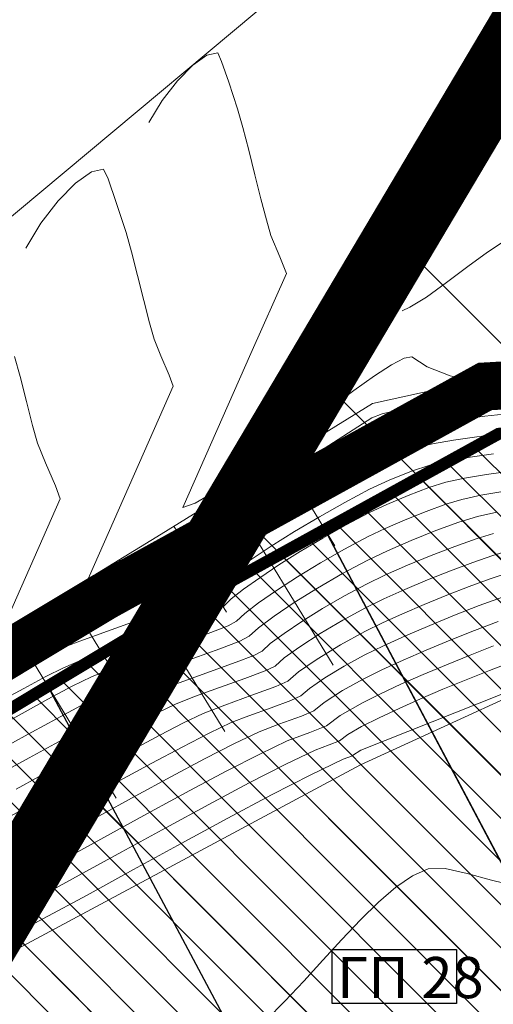
# Model space of a CAD drawing. Extents: x 7528538 to 7530598, y 4780481 to 4782720.
# Drawn here: x 7528796 to 7528816, y 4781220 to 4781261 of the extents above; entities that cross this region are included whole.
import ezdxf

# ---------------------------------------------------------------- set-up
doc = ezdxf.new("R2010")
doc.units = 0
doc.header["$LTSCALE"] = 10
doc.linetypes.add('ACAD_ISO02W100', pattern=[15, 12, -3])
doc.layers.get('0').update_dxf_attribs({"color": 253, "lineweight": 0})
for name, color, linetype, lineweight in [('01 Granica PPIK Nis-Merdare', 7, 'Continuous', 5), ('01. GRANICA PLANA', 6, 'Continuous', 5), ('06. GP ZA NEIZGRADJENO OSTALO ZEMLJISTE', 2, 'Continuous', 30), ('06. OZNAKA GP', 7, 'Continuous', 30), ('katastarsko stanje', 251, 'Continuous', 15)]:
    doc.layers.add(name, color=color, linetype=linetype, lineweight=lineweight)
doc.layers.add('IZOHIPSE', color=7, linetype='Continuous')
doc.layers.add('Unknown_Line_Type', color=7, linetype='Continuous')
doc.styles.add('tablicni', font='monotxt.shx', dxfattribs={"width": 0.8})
pattern_1 = [(135, (0, 0), (-0.8980256121069154, -0.8980256121069152), [])]

# ---------------------------------------------------------------- blocks, each defined once
blk = doc.blocks.new('TZ165')
at = {"color": 0}
for p, q in [((-1.000000000000001, 0), (-1, 1)), ((-6.661338147750939e-16, 0), (0, 1)), ((0.9999999999999993, 0), (1, 1)), ((-1.5, 0), (-1.5, 0.5)), ((-0.5000000000000004, 0), (-0.5, 0.5)), ((0.4999999999999996, 0), (0.5, 0.5)), ((1.5, 0), (1.5, 0.5))]:
    blk.add_line(p, q, dxfattribs=at)

msp = doc.modelspace()

# ---------------------------------------------------------------- hatches: boundary and pattern name
at = {"layer": '01 Granica PPIK Nis-Merdare', "transparency": 33554500}
h = msp.add_hatch(dxfattribs=at)
h.set_pattern_fill('ANSI31', color=253, scale=2, angle=270)
h.set_pattern_definition([(315, (0, 0), (4.490128060534578, 4.490128060534575), [])])
h.paths.add_polyline_path([(7529575, 4781108), (7530040, 4781479), (7530200, 4781640), (7529662, 4782088), (7529049, 4781572), (7528884, 4781373), (7528733, 4781119), (7528638, 4780878), (7528585, 4780663), (7529267, 4780487), (7529301, 4780653), (7529362, 4780811), (7529464, 4780981)])
h.paths.add_polyline_path([(7529237, 4781022), (7529186.5, 4781059.5), (7529174, 4781050), (7529153.122582593, 4781028.128419859), (7529042, 4781135), (7529057.87964795, 4781151.787056404), (7529027, 4781174), (7529095, 4781279), (7529146, 4781416), (7529277, 4781396), (7529365, 4781476), (7529392, 4781457), (7529428, 4781486), (7529428, 4781500), (7529496, 4781468), (7529469, 4781411), (7529519, 4781377), (7529402, 4781256), (7529355, 4781237), (7529264, 4781109)], flags=16)
at = {"layer": '06. GP ZA NEIZGRADJENO OSTALO ZEMLJISTE', "lineweight": 0}
h = msp.add_hatch(dxfattribs=at)
h.set_pattern_fill('ANSI31', color=256, scale=0.4, angle=90)
h.set_pattern_definition(pattern_1)
edge = h.paths.add_edge_path()
edge.add_line((7528808.702928417, 4781239.477084654), (7528815.942082164, 4781243.463084365))
edge.add_line((7528815.942082164, 4781243.463084365), (7528821.87775516, 4781243.80532468))
edge.add_line((7528821.87775516, 4781243.80532468), (7528834.683674451, 4781219.048435123))
edge.add_arc((7528830.160246148, 4781216.918037035), 4.999999962802504, -64.78097957074732, 25.219019039871682, ccw=False)
edge.add_line((7528832.290644346, 4781212.394608783), (7528824.898454368, 4781208.913110631))
edge.add_line((7528824.898454368, 4781208.913110631), (7528808.702928417, 4781239.477084654))
h = msp.add_hatch(dxfattribs=at)
h.set_pattern_fill('ANSI31', color=256, scale=0.4, angle=90)
h.set_pattern_definition(pattern_1)
h.paths.add_polyline_path([(7528797.169886139, 4781232.924641081), (7528800.488576061, 4781234.954124201), (7528808.702928417, 4781239.477084654), (7528824.912527413, 4781208.919738609), (7528812.980897089, 4781203.300301171)])
h = msp.add_hatch(dxfattribs=at)
h.set_pattern_fill('ANSI31', color=256, scale=0.4, angle=90)
h.set_pattern_definition(pattern_1)
h.paths.add_polyline_path([(7528786.40867018, 4781226.506893279), (7528793.305293221, 4781214.410277523), (7528800.882025226, 4781197.602098073), (7528812.980897089, 4781203.30030117), (7528797.169886132, 4781232.924641095)])

# ---------------------------------------------------------------- linework, layer by layer
at = {"layer": '01 Granica PPIK Nis-Merdare', "const_width": 3}
msp.add_lwpolyline([(7528585, 4780663), (7528638, 4780878), (7528733, 4781119), (7528884, 4781373), (7529049, 4781572), (7529662, 4782088)], dxfattribs=at)
at = {"layer": '01. GRANICA PLANA', "linetype": 'ACAD_ISO02W100', "ltscale": 0.01, "const_width": 2}
msp.add_lwpolyline([(7528783.723891963, 4781227.22849091), (7528799.49143625, 4781236.688219462), (7528815.374457433, 4781245.433677847), (7528833.403896322, 4781246.473223126), (7528835.805176079, 4781251.527503793), (7528839.468769906, 4781263.567907734), (7528853.615357753, 4781302.919000554), (7528882.628478618, 4781305.945848354), (7528915.865383236, 4781310.399634556), (7528912.028099926, 4781282.28658694), (7528936.811846657, 4781286.253916549), (7528964.849781223, 4781287.027308837), (7528976.588947533, 4781301.647987522), (7528993.671276884, 4781324.362212008), (7529014.963024136, 4781351.554453215), (7529024.169942978, 4781363.750536523), (7529044.358581868, 4781384.703660296), (7529064.369788959, 4781408.799357489), (7529081.823449656, 4781419.878226051)], dxfattribs=at)
at = {"layer": '01. GRANICA PLANA', "const_width": 0.5}
msp.add_lwpolyline([(7528786.427513433, 4781226.518198277), (7528800.488576061, 4781234.954124201), (7528815.942082164, 4781243.463084365), (7528834.701922249, 4781244.544743273), (7528837.675356197, 4781250.803310056), (7528841.367675519, 4781262.938120357), (7528855.072421666, 4781301.060156818), (7528882.865107064, 4781303.959680418), (7528913.528669281, 4781308.068635566), (7528909.681824426, 4781279.885537297), (7528936.998286042, 4781284.258298533), (7528965.829944024, 4781285.053584713), (7528978.168314254, 4781300.420548761), (7528995.257990967, 4781323.14454297), (7529016.548615969, 4781350.335350921), (7529025.693676254, 4781362.449492364), (7529045.850027719, 4781383.369106081), (7529065.707314458, 4781407.279466218), (7529082.747992272, 4781418.096190171)], dxfattribs=at)
at = {"layer": '06. GP ZA NEIZGRADJENO OSTALO ZEMLJISTE'}
msp.add_lwpolyline([(7528808.702928417, 4781239.477084654), (7528815.942082164, 4781243.463084365), (7528821.87775516, 4781243.80532468), (7528834.683674451, 4781219.048435123, -0.4142135552706477), (7528832.290644346, 4781212.394608783), (7528824.898454368, 4781208.913110631)], format="xyb", close=True, dxfattribs=at)
for points in [[(7528797.169886139, 4781232.924641081), (7528800.488576061, 4781234.954124201), (7528808.702928417, 4781239.477084654), (7528824.912527413, 4781208.919738609), (7528812.980897089, 4781203.300301171)], [(7528786.40867018, 4781226.506893279), (7528793.305293221, 4781214.410277523), (7528800.882025226, 4781197.602098073), (7528812.980897089, 4781203.30030117), (7528797.169886132, 4781232.924641095)]]:
    msp.add_lwpolyline(points, close=True, dxfattribs=at)
at = {"layer": '06. OZNAKA GP', "elevation": 312.5}
msp.add_lwpolyline([(7528809.009969477, 4781221.994718243), (7528814.181154314, 4781221.994718243), (7528814.181154314, 4781219.749608827), (7528809.009969477, 4781219.749608827)], close=True, dxfattribs=at)
at = {"layer": 'IZOHIPSE', "color": 254, "linetype": 'Continuous', "lineweight": 0}
for points in [[(7528801.358593974, 4781256.420298392), (7528801.916451508, 4781257.344995833), (7528802.551661834, 4781258.167351213), (7528803.195267236, 4781258.817685827), (7528803.778309992, 4781259.226320964), (7528804.231832377, 4781259.323577916), (7528804.231832377, 4781259.323577916), (7528804.392413609, 4781258.969758932), (7528804.698675101, 4781258.106462686), (7528805.05873841, 4781256.992678051), (7528805.05873841, 4781256.992678051), (7528805.278237444, 4781256.220826959), (7528805.523694801, 4781255.273997368), (7528805.779489263, 4781254.251626377), (7528806.029999616, 4781253.253151084), (7528806.259604638, 4781252.378008587), (7528806.452683115, 4781251.725635981), (7528806.452683115, 4781251.725635981), (7528806.825226245, 4781250.828751414), (7528807.094850648, 4781250.145171326), (7528807.094850648, 4781250.145171326), (7528805.616387977, 4781246.80334923), (7528802.775208792, 4781240.393782262), (7528803.285643504, 4781240.57849918), (7528804.032148769, 4781241.006848552), (7528804.90973335, 4781241.58519477), (7528805.879757797, 4781242.2719311), (7528806.903582649, 4781243.025450802), (7528807.942568454, 4781243.804147145), (7528808.958075761, 4781244.566413394), (7528809.911465113, 4781245.270642811), (7528810.764097054, 4781245.87522866), (7528811.477332135, 4781246.33856421), (7528812.012530897, 4781246.619042721), (7528812.331053887, 4781246.675057461), (7528812.331053887, 4781246.675057461), (7528812.331719345, 4781246.672868349), (7528812.963952768, 4781246.253354934), (7528813.925029006, 4781245.875429204), (7528814.926625192, 4781245.652468877), (7528814.926625192, 4781245.652468877), (7528815.459169334, 4781245.62181245), (7528816.134578885, 4781245.633206828)], [(7528796.227485511, 4781251.19383832), (7528796.858380167, 4781252.239601151), (7528797.576754978, 4781253.169622855), (7528798.304623984, 4781253.905102091), (7528798.96400122, 4781254.367237509), (7528799.476900718, 4781254.477227762), (7528799.476900718, 4781254.477227762), (7528799.658505939, 4781254.077085267), (7528800.004864512, 4781253.10076254), (7528800.412068867, 4781251.841156402), (7528800.412068867, 4781251.841156402), (7528800.637164225, 4781251.039958661), (7528800.88997867, 4781250.050490422), (7528801.147756433, 4781249.017603904), (7528801.387741744, 4781248.08615132), (7528801.587178824, 4781247.400984885), (7528801.587178824, 4781247.400984885), (7528801.867571388, 4781246.705729392), (7528802.212736509, 4781245.910467503), (7528802.380160716, 4781245.44934487), (7528802.380160716, 4781245.44934487), (7528800.55447806, 4781241.322689012), (7528798.82853876, 4781237.429050909), (7528798.829764184, 4781237.42838633), (7528802.325785097, 4781238.765763059), (7528802.325854927, 4781238.765939292), (7528810.663619735, 4781244.124997262), (7528811.08387101, 4781244.291854784), (7528811.849940735, 4781244.471548117), (7528812.711685552, 4781244.632660157), (7528813.652910066, 4781244.778281395), (7528814.657418882, 4781244.911502326), (7528815.7090166, 4781245.035413435), (7528816.791507824, 4781245.153105216)], [(7528811.924167609, 4781248.582152786), (7528812.245407979, 4781248.733553155), (7528812.245407979, 4781248.733553155), (7528812.933662879, 4781249.155603861), (7528813.777483933, 4781249.759093085), (7528814.665421137, 4781250.424012128), (7528815.486024495, 4781251.030352288), (7528816.127844002, 4781251.458104862)], [(7528795.765399325, 4781246.689634752), (7528795.998618475, 4781245.846097688), (7528796.259849478, 4781244.809216001), (7528796.512924206, 4781243.80921845), (7528796.721674533, 4781243.07633379), (7528796.721674533, 4781243.07633379), (7528797.055393944, 4781242.248850167), (7528797.466204772, 4781241.302340293), (7528797.665470785, 4781240.753518414), (7528797.665470785, 4781240.753518414), (7528795.492568144, 4781235.842028793)], [(7528795.216547784, 4781235.218791028), (7528802.863068437, 4781238.143910481), (7528802.863221172, 4781238.14429594), (7528803.168544921, 4781238.450926168), (7528803.640764323, 4781238.840297797), (7528804.256577441, 4781239.297433623), (7528804.992682357, 4781239.807356451), (7528805.825777132, 4781240.355089069), (7528806.732559837, 4781240.925654278), (7528807.689728543, 4781241.504074875), (7528808.67398132, 4781242.075373658), (7528809.662016234, 4781242.624573421), (7528810.630531357, 4781243.136696962), (7528810.630531357, 4781243.136696962), (7528811.200972182, 4781243.389007059), (7528811.748105324, 4781243.580421072), (7528811.748105324, 4781243.580421072), (7528812.517965112, 4781243.759344246), (7528813.389507231, 4781243.918514903), (7528814.343950843, 4781244.061516901), (7528815.362515111, 4781244.191934103), (7528816.426419189, 4781244.313350366)], [(7528795.471739186, 4781234.489026282), (7528796.242104546, 4781234.809963592), (7528797.211323834, 4781235.179964448), (7528798.306023035, 4781235.579722994), (7528799.452828137, 4781235.989933375), (7528800.57836513, 4781236.391289737), (7528801.609260004, 4781236.764486225), (7528802.472138744, 4781237.090216985), (7528803.093627339, 4781237.349176163), (7528803.400351779, 4781237.522057903), (7528803.400351779, 4781237.522057903), (7528803.400587416, 4781237.522652587), (7528803.724860484, 4781237.843316693), (7528804.237083549, 4781238.25672496), (7528804.907639922, 4781238.743841403), (7528805.706912909, 4781239.285630038), (7528806.605285825, 4781239.863054881), (7528807.573141981, 4781240.457079949), (7528808.580864684, 4781241.048669258), (7528809.598837247, 4781241.618786824), (7528810.597442979, 4781242.148396662), (7528810.597442979, 4781242.148396662), (7528811.523816692, 4781242.558138446), (7528812.412339639, 4781242.86898736), (7528812.412339639, 4781242.86898736), (7528813.186579767, 4781243.047019918), (7528814.069266887, 4781243.203980059), (7528815.038362309, 4781243.344073321), (7528816.071827355, 4781243.471505243)], [(7528795.776285633, 4781233.663026537), (7528796.637465037, 4781234.1075797), (7528796.637465037, 4781234.1075797), (7528797.449691384, 4781234.443556932), (7528798.482955917, 4781234.833896152), (7528799.641067388, 4781235.253287935), (7528800.827834547, 4781235.676422851), (7528801.947066149, 4781236.077991476), (7528802.902570942, 4781236.432684381), (7528803.598157682, 4781236.715192139), (7528803.937635119, 4781236.900205324), (7528803.937635119, 4781236.900205324), (7528803.937953661, 4781236.901009235), (7528804.286572007, 4781237.239525779), (7528804.849895426, 4781237.683344744), (7528805.589097345, 4781238.207510538), (7528806.4653512, 4781238.787067574), (7528807.439830421, 4781239.397060264), (7528808.47370844, 4781240.012533017), (7528809.52815869, 4781240.608530246), (7528810.564354601, 4781241.160096362), (7528810.564354601, 4781241.160096362), (7528811.378524631, 4781241.534950542), (7528812.308976241, 4781241.904379166), (7528813.076573953, 4781242.157553649), (7528813.076573953, 4781242.157553649), (7528813.855933392, 4781242.334544629), (7528814.751396053, 4781242.488967887), (7528815.736737902, 4781242.625827635)], [(7528816.439765356, 4781241.906634925), (7528815.436456292, 4781241.773363691), (7528814.526228754, 4781241.621876705), (7528813.740808267, 4781241.446119937), (7528813.740808267, 4781241.446119937), (7528813.038747751, 4781241.222988352), (7528812.169505716, 4781240.896401223), (7528811.283529446, 4781240.526092483), (7528810.531266223, 4781240.171796062), (7528810.531266223, 4781240.171796062), (7528809.584274743, 4781239.667713378), (7528808.620600341, 4781239.123024537), (7528807.675727074, 4781238.56053675), (7528806.785139005, 4781238.003057223), (7528805.984320193, 4781237.473393165), (7528805.308754697, 4781236.994351783), (7528804.793926583, 4781236.588740285), (7528804.475319905, 4781236.279365881), (7528804.475319905, 4781236.279365881), (7528804.47491846, 4781236.278352747), (7528804.164665241, 4781236.109266596), (7528803.52895877, 4781235.851078797), (7528802.655709568, 4781235.526919988), (7528801.632828157, 4781235.159920806), (7528800.548225062, 4781234.773211891), (7528799.489810804, 4781234.389923879), (7528798.545495905, 4781234.033187408), (7528797.803190889, 4781233.726133117), (7528797.803190889, 4781233.726133117), (7528797.07256646, 4781233.361380708), (7528796.148088737, 4781232.862376624), (7528795.219377562, 4781232.354341718)], [(7528816.125185162, 4781241.057015823), (7528815.197749401, 4781240.908957726), (7528814.405042581, 4781240.734686225), (7528814.405042581, 4781240.734686225), (7528813.743507999, 4781240.52979934), (7528812.928289479, 4781240.235008279), (7528812.053151777, 4781239.887541614), (7528811.211859649, 4781239.524627919), (7528810.498177845, 4781239.183495763), (7528810.498177845, 4781239.183495763), (7528809.515866129, 4781238.658183448), (7528808.519814323, 4781238.088685163), (7528807.558000492, 4781237.505838574), (7528806.678402699, 4781236.94048135), (7528805.928999003, 4781236.423451156), (7528805.357767467, 4781235.985585661), (7528805.01268615, 4781235.657722529), (7528805.01268615, 4781235.657722529), (7528805.012201801, 4781235.656500168), (7528804.665103585, 4781235.474384075), (7528803.947822087, 4781235.190761867), (7528802.979221635, 4781234.836908612), (7528801.878166553, 4781234.444099384), (7528800.76352116, 4781234.043609248), (7528799.754149782, 4781233.666713276), (7528798.968916739, 4781233.344686535), (7528798.968916739, 4781233.344686535), (7528798.168545565, 4781232.949761724), (7528797.155878972, 4781232.408770438), (7528796.07970917, 4781231.819971842), (7528795.08882837, 4781231.281625103)], [(7528795.528396165, 4781230.515777688), (7528796.487007096, 4781231.038281873), (7528797.506186737, 4781231.596614874), (7528798.506685556, 4781232.13844201), (7528799.409254019, 4781232.611428596), (7528800.134642591, 4781232.963239953), (7528800.134642591, 4781232.963239953), (7528800.977883239, 4781233.305405477), (7528802.070315485, 4781233.708130791), (7528803.242815561, 4781234.126916775), (7528804.326259707, 4781234.517264315), (7528805.151524155, 4781234.834674293), (7528805.549485141, 4781235.03464759), (7528805.549485141, 4781235.03464759), (7528805.550052394, 4781235.036079177), (7528805.931641321, 4781235.389136654), (7528806.57928302, 4781235.870081045), (7528807.424713087, 4781236.435035735), (7528808.399667121, 4781237.040124113), (7528809.435880715, 4781237.64146956), (7528810.465089467, 4781238.195195463), (7528810.465089467, 4781238.195195463), (7528811.306153855, 4781238.597215112), (7528812.297605288, 4781239.02490401), (7528813.32894327, 4781239.434388788), (7528814.289667307, 4781239.78179608), (7528815.069276895, 4781240.023252513), (7528815.069276895, 4781240.023252513), (7528815.870903636, 4781240.195703321)], [(7528795.38320447, 4781229.435609147), (7528796.364947697, 4781229.966982397), (7528797.438114396, 4781230.554750374), (7528798.535472195, 4781231.154514269), (7528799.589788718, 4781231.721875273), (7528800.533831592, 4781232.212434577), (7528801.300368442, 4781232.581793371), (7528801.300368442, 4781232.581793371), (7528802.045743206, 4781232.884247418), (7528803.01138856, 4781233.240232727), (7528804.047809135, 4781233.610414718), (7528805.005509563, 4781233.955458814), (7528805.734994468, 4781234.236030439), (7528806.086768482, 4781234.412795013), (7528806.086768482, 4781234.412795013), (7528806.087418639, 4781234.414435823), (7528806.424719471, 4781234.726516504), (7528806.997194033, 4781235.151641077), (7528807.744500896, 4781235.651025387), (7528808.606298643, 4781236.185885276), (7528809.522245848, 4781236.717436587), (7528810.432001089, 4781237.206895162), (7528810.432001089, 4781237.206895162), (7528811.223578803, 4781237.589234244), (7528812.150135553, 4781237.997946002), (7528813.138039251, 4781238.403795387), (7528814.113657818, 4781238.777547348), (7528815.003359166, 4781239.089966837), (7528815.733511209, 4781239.311818801)], [(7528816.397745524, 4781238.600385089), (7528815.702578232, 4781238.392259981), (7528814.866028122, 4781238.105371352), (7528813.94056312, 4781237.760551187), (7528812.978651155, 4781237.378631472), (7528812.032760146, 4781236.98044419), (7528811.155358024, 4781236.586821326), (7528810.398912711, 4781236.218594863), (7528810.398912711, 4781236.218594863), (7528809.448227056, 4781235.702898961), (7528808.504892377, 4781235.144251511), (7528807.659487742, 4781234.600871775), (7528807.002592223, 4781234.13097901), (7528806.624784883, 4781233.792792471), (7528806.624784883, 4781233.792792471), (7528806.624051823, 4781233.790942434), (7528806.213817624, 4781233.594760746), (7528805.368494563, 4781233.278564487), (7528804.312492848, 4781232.901399508), (7528803.27022269, 4781232.52231166), (7528802.466094294, 4781232.200346788), (7528802.466094294, 4781232.200346788), (7528801.74875656, 4781231.858216717), (7528800.882546959, 4781231.414652468), (7528799.910627802, 4781230.898157499), (7528798.876161397, 4781230.337235265), (7528797.822310055, 4781229.760389228), (7528796.79223609, 4781229.196122849), (7528795.829101808, 4781228.672939584)], [(7528816.392832858, 4781237.690957908), (7528815.597251748, 4781237.423425836), (7528814.71447179, 4781237.101933233), (7528813.783728274, 4781236.742058162), (7528812.844256483, 4781236.359378692), (7528811.935291706, 4781235.969472891), (7528811.096069227, 4781235.587918825), (7528810.365824333, 4781235.230294563), (7528810.365824333, 4781235.230294563), (7528809.355057616, 4781234.675480996), (7528808.384075055, 4781234.083003938), (7528807.603048831, 4781233.549385831), (7528807.162151128, 4781233.171149118), (7528807.162151128, 4781233.171149118), (7528807.161335164, 4781233.169089857), (7528806.660898192, 4781232.943050968), (7528805.657796465, 4781232.577410663), (7528804.524085332, 4781232.170062542), (7528803.631820144, 4781231.818900206), (7528803.631820144, 4781231.818900206), (7528802.809138262, 4781231.426526855), (7528801.815722029, 4781230.917823273), (7528800.701072332, 4781230.325478776), (7528799.514690049, 4781229.682182681), (7528798.306076071, 4781229.020624304), (7528797.124731283, 4781228.373492962), (7528796.020156566, 4781227.773477971), (7528795.041852805, 4781227.253268645)], [(7528795.107636242, 4781226.28719449), (7528796.211211478, 4781226.874016449), (7528797.457226617, 4781227.550863158), (7528798.789842208, 4781228.28085945), (7528800.153218792, 4781229.02713015), (7528801.491516915, 4781229.752800088), (7528802.748897128, 4781230.420994094), (7528803.869519972, 4781230.994836996), (7528804.797545996, 4781231.437453624), (7528804.797545996, 4781231.437453624), (7528805.530940255, 4781231.72609028), (7528806.462790173, 4781232.060908648), (7528807.287286131, 4781232.361445418), (7528807.698618504, 4781232.547237278), (7528807.698618504, 4781232.547237278), (7528807.699517372, 4781232.549505766), (7528808.06190759, 4781232.860392606), (7528808.703862174, 4781233.298993235), (7528809.501949003, 4781233.785972252), (7528810.332735955, 4781234.241994263), (7528810.332735955, 4781234.241994263), (7528811.139026923, 4781234.636860719), (7528812.06564416, 4781235.058148974), (7528813.0692665, 4781235.488658695), (7528814.106572786, 4781235.911189551), (7528815.134241857, 4781236.308541208), (7528816.108952548, 4781236.663513334)], [(7528795.173419606, 4781225.321120292), (7528796.402266318, 4781225.974554883), (7528797.789721887, 4781226.728233316), (7528799.273608288, 4781227.541094562), (7528800.791747494, 4781228.372077595), (7528802.281961476, 4781229.180121385), (7528803.682072215, 4781229.924164908), (7528804.929901679, 4781230.563147135), (7528805.963271847, 4781231.056007042), (7528805.963271847, 4781231.056007042), (7528806.775681112, 4781231.368640555), (7528807.722509467, 4781231.708236969), (7528808.235901846, 4781231.9253847), (7528808.235901846, 4781231.9253847), (7528808.236883617, 4781231.927862413), (7528808.668835578, 4781232.277879923), (7528809.432822229, 4781232.768928643), (7528810.299647577, 4781233.253693963), (7528810.299647577, 4781233.253693963), (7528811.076577633, 4781233.636018434), (7528811.961709092, 4781234.042840838), (7528812.921746475, 4781234.460941462), (7528813.923394303, 4781234.877100592), (7528814.933357103, 4781235.278098519), (7528815.918339397, 4781235.650715532)], [(7528795.239202982, 4781224.355046099), (7528796.593321169, 4781225.075093325), (7528798.122217164, 4781225.905603478), (7528799.757374376, 4781226.801329679), (7528801.430276199, 4781227.717025041), (7528803.072406039, 4781228.607442683), (7528804.615247302, 4781229.427335721), (7528805.990283386, 4781230.131457275), (7528807.128997698, 4781230.674560459), (7528807.128997698, 4781230.674560459), (7528808.072777506, 4781231.027904594), (7528808.773185186, 4781231.303532122), (7528808.773185186, 4781231.303532122), (7528808.774249861, 4781231.30621906), (7528809.343436673, 4781231.730971961), (7528810.266559199, 4781232.265393663), (7528810.266559199, 4781232.265393663), (7528811.020176029, 4781232.637707638), (7528811.871919077, 4781233.032738262), (7528812.795423966, 4781233.440017762), (7528813.764326338, 4781233.849078375), (7528814.752261811, 4781234.249452326), (7528815.732866019, 4781234.630671849)], [(7528795.370769698, 4781222.422897696), (7528796.975430837, 4781223.276170189), (7528798.787207691, 4781224.260343787), (7528800.724906526, 4781225.321799899), (7528802.707333593, 4781226.406919925), (7528804.653295155, 4781227.462085273), (7528806.48159747, 4781228.433677347), (7528808.111046799, 4781229.268077553), (7528809.4604494, 4781229.911667295), (7528809.4604494, 4781229.911667295), (7528809.847751868, 4781230.059826965), (7528809.84898235, 4781230.062932354), (7528810.200382443, 4781230.288793064), (7528820.062100865, 4781234.204312179)], [(7528795.304986334, 4781223.388971895), (7528796.784375998, 4781224.175631754), (7528798.454712424, 4781225.082973631), (7528800.241140448, 4781226.061564787), (7528802.068804896, 4781227.061972483), (7528803.862850598, 4781228.034763978), (7528805.548422387, 4781228.930506535), (7528807.050665094, 4781229.699767414), (7528808.294723549, 4781230.293113877), (7528808.294723549, 4781230.293113877), (7528808.877771169, 4781230.511402566), (7528809.310468527, 4781230.681679544), (7528809.310468527, 4781230.681679544), (7528809.311616106, 4781230.684575708), (7528809.663223836, 4781230.94696128), (7528810.233470821, 4781231.277093363), (7528810.233470821, 4781231.277093363), (7528810.968134904, 4781231.641234451), (7528811.792467835, 4781232.026488185), (7528812.685089949, 4781232.424365933), (7528813.624621572, 4781232.826379062), (7528814.589683036, 4781233.224038939), (7528815.558894678, 4781233.608856934), (7528816.510876825, 4781233.972344413)], [(7528806.26289784, 4781219.065066321), (7528807.037070132, 4781219.835380905), (7528807.824136218, 4781220.673269048), (7528808.615874717, 4781221.54204934), (7528809.404064237, 4781222.405040358), (7528810.18048339, 4781223.225560687), (7528810.936910789, 4781223.96692891), (7528811.665125047, 4781224.592463608), (7528812.356904776, 4781225.065483365), (7528813.004028589, 4781225.349306765), (7528813.004028589, 4781225.349306765), (7528813.714928853, 4781225.358498174), (7528814.636952611, 4781225.154809659), (7528815.644753893, 4781224.872405999), (7528816.612986728, 4781224.645451969)]]:
    msp.add_lwpolyline(points, dxfattribs=at)
at = {"layer": 'katastarsko stanje'}
for points in [[(7528716.461371981, 4781219.743987506), (7528717.371929917, 4781221.041277767), (7528747.180697151, 4781364.454027017), (7528778.958548795, 4781352.786201824), (7528816.129669797, 4781338.364281244), (7528836.85353649, 4781331.015403254), (7528821.965466175, 4781293.676269843), (7528816.439852289, 4781274.079180754), (7528809.83572239, 4781264.381747465), (7528794.862639095, 4781251.874126984), (7528786.427513435, 4781226.518198277)], [(7528834.70192225, 4781244.544743273), (7528815.942082164, 4781243.463084365), (7528800.488576061, 4781234.954124201), (7528786.427513435, 4781226.518198277)]]:
    msp.add_lwpolyline(points, dxfattribs=at)
at = {"layer": 'Unknown_Line_Type', "color": 253, "linetype": 'Continuous', "lineweight": 0}
for points in [[(7528754.451224815, 4781208.63678725, 315.9286797401), (7528763.737278119, 4781218.050473832, 316.2418363933), (7528787.183015201, 4781230.306033557, 318.3883128761), (7528801.873224221, 4781239.289557723, 320.4211566635), (7528810.683560909, 4781244.720610263, 320.3013320344), (7528839.750530979, 4781251.104276555, 321.6623005674), (7528853.908107045, 4781254.791680879, 321.2645165542), (7528880.803529415, 4781255.00138038, 317.5395590466), (7528894.380730815, 4781251.644005962, 314.8367342765), (7528912.549123823, 4781253.336415778, 313.8658679548)], [(7528757.095225517, 4781196.14549435, 312.6626889194), (7528766.748294485, 4781202.049343857, 312.7159634977), (7528783.829016526, 4781213.884849976, 312.7565899613), (7528792.473806739, 4781220.207306937, 312.5401665994), (7528810.178873904, 4781229.676585804, 312.6918553322), (7528830.561899753, 4781239.014323054, 313.3273617322)]]:
    msp.add_polyline3d(points, dxfattribs=at)

# ---------------------------------------------------------------- block references
at = {"color": 253, "lineweight": 0, "extrusion": (-0.1000214280429298, -0.06116624441734726, 0.9931034208359826), "xscale": 5.339857647028204, "yscale": -8.39837607823855, "zscale": 5.339857647028204, "rotation": 90.00000001384848}
msp.add_blockref('TZ165', (-151122.5045941588, 8855949.666591099, -1045173.754468294), dxfattribs=at)

# ---------------------------------------------------------------- texts
at = {"layer": '06. OZNAKA GP', "insert": (7528809.20792692, 4781221.679921026, 312.5), "char_height": 1.715, "attachment_point": 1, "style": 'tablicni'}
msp.add_mtext_dynamic_manual_height_columns('{\\fArial|b0|i0|c204|p34;ГП \\fArial|b0|i0|c0|p34;28}', width=11.48622621316463, gutter_width=12.5, heights=[0], dxfattribs=at)

doc.saveas('drawing.dxf')
